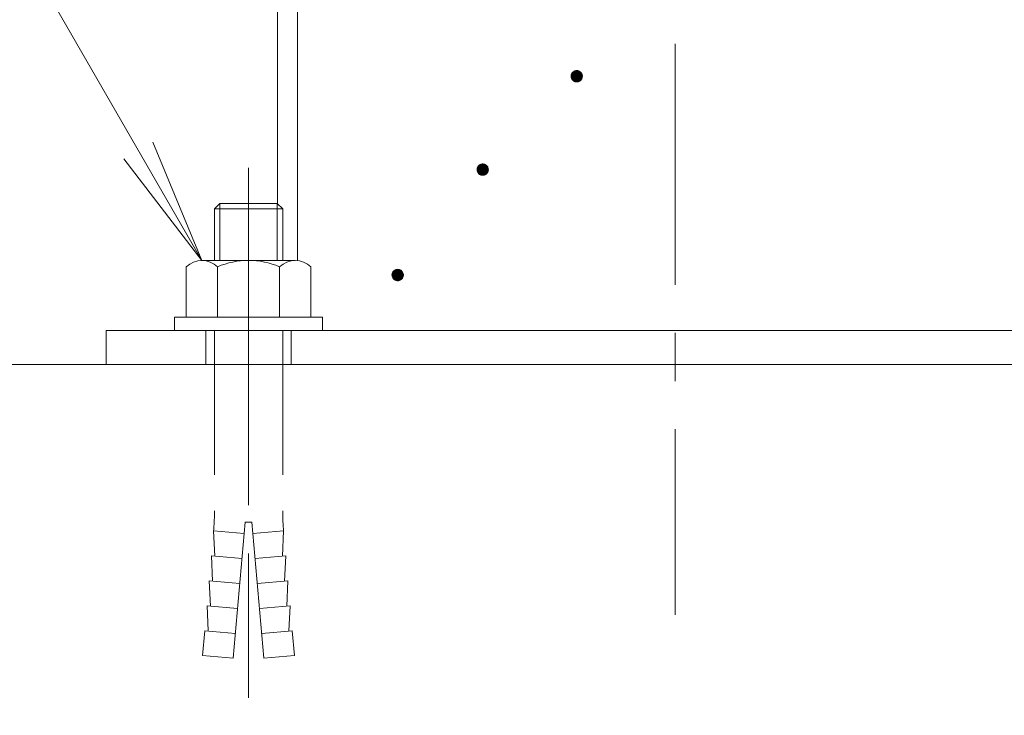
# Model space of a CAD drawing. Units: millimetres. Extents: x -787 to 1575, y -1356 to 1334.
# Drawn here: x -51 to 122, y -882 to -760 of the extents above; entities that cross this region are included whole.
import ezdxf

# ---------------------------------------------------------------- set-up
doc = ezdxf.new("R2010")
doc.units = ezdxf.units.MM
doc.header["$LTSCALE"] = 10
for name, pattern in [('JWW_CENTER1', [6.773333, 4.233333, -0.846667, 0.846667, -0.846667]), ('JWW_DASHED1', [1.693333, 0.846667, -0.846667]), ('JWW_DASHED3', [3.386667, 2.54, -0.846667])]:
    doc.linetypes.add(name, pattern=pattern)
for name, color, linetype in [('ハッチ', 7, 'Continuous'), ('仕上', 7, 'Continuous'), ('寸法', 7, 'Continuous'), ('躯体', 7, 'Continuous'), ('通り芯', 7, 'Continuous')]:
    doc.layers.add(name, color=color, linetype=linetype)

msp = doc.modelspace()

# ---------------------------------------------------------------- linework, layer by layer
at = {"layer": 'ハッチ', "color": 6, "linetype": 'Continuous', "lineweight": 5}
msp.add_line((364.15, -820.62), (-235.85, -820.62), dxfattribs=at)
at = {"layer": '仕上', "color": 7, "linetype": 'JWW_DASHED3', "lineweight": 9}
msp.add_line((-10.85, -786.06), (-10.85, -882.25), dxfattribs=at)
at = {"layer": '仕上', "color": 2, "linetype": 'Continuous', "lineweight": 5}
for p, q in [((-15.9, -792.32), (-16.85, -793.27)), ((-15.9, -792.32), (-5.79, -792.32)), ((-15.9, -792.32), (-15.9, -802.32)), ((-5.79, -792.32), (-5.79, -802.32)), ((-5.79, -792.32), (-4.85, -793.27)), ((-16.85, -793.27), (-4.85, -793.27)), ((-16.85, -793.27), (-16.85, -802.32)), ((-4.85, -793.27), (-4.85, -802.32)), ((-19.05, -802.32), (-2.64, -802.32)), ((-21.8, -803.45), (-21.8, -812.32)), ((-16.31, -803.45), (-16.31, -812.32)), ((-5.38, -803.45), (-5.38, -812.32)), ((0.1, -803.45), (0.1, -812.32)), ((-23.85, -812.32), (-23.85, -814.62)), ((-23.85, -812.32), (2.15, -812.32)), ((2.15, -812.32), (2.15, -814.62)), ((-23.85, -814.62), (2.15, -814.62))]:
    msp.add_line(p, q, dxfattribs=at)
at = {"layer": '仕上', "color": 2, "linetype": 'JWW_DASHED3', "lineweight": 5}
for p, q in [((-16.85, -814.62), (-16.85, -846.29)), ((-4.85, -814.62), (-4.85, -846.29)), ((-11.45, -848.32), (-13.54, -872.23)), ((-11.45, -848.32), (-10.25, -848.32)), ((-10.25, -848.32), (-8.15, -872.23)), ((-11.62, -850.31), (-17, -849.84)), ((-16.79, -854.28), (-17, -849.84)), ((-10.07, -850.31), (-4.69, -849.84)), ((-4.91, -854.28), (-4.69, -849.84)), ((-12, -854.7), (-17.38, -854.23)), ((-17.17, -858.66), (-17.38, -854.23)), ((-9.69, -854.7), (-4.31, -854.23)), ((-4.52, -858.66), (-4.31, -854.23)), ((-12.39, -859.08), (-17.77, -858.61)), ((-17.55, -863.05), (-17.77, -858.61)), ((-9.3, -859.08), (-3.93, -858.61)), ((-4.14, -863.05), (-3.93, -858.61)), ((-12.77, -863.46), (-18.15, -862.99)), ((-17.94, -867.43), (-18.15, -862.99)), ((-8.92, -863.46), (-3.54, -862.99)), ((-3.76, -867.43), (-3.54, -862.99)), ((-18.53, -867.38), (-18.92, -871.76)), ((-13.15, -867.85), (-18.53, -867.38)), ((-8.54, -867.85), (-3.16, -867.38)), ((-3.16, -867.38), (-2.77, -871.76)), ((-13.54, -872.23), (-18.92, -871.76)), ((-8.15, -872.23), (-2.77, -871.76))]:
    msp.add_line(p, q, dxfattribs=at)
at = {"layer": '仕上', "color": 2, "linetype": 'Continuous', "lineweight": 5}
for centre, radius, start, end in [((-19.05, -806.22), 3.9, 45.3613, 134.639), ((-10.85, -816.15), 13.83, 66.7198, 113.2803), ((-2.64, -806.22), 3.9, 45.3613, 134.6382)]:
    msp.add_arc(centre, radius, start, end, dxfattribs=at)
at = {"layer": '仕上', "color": 2, "linetype": 'JWW_DASHED3', "lineweight": 5}
for centre, start, end in [((-59.31, -846.23), 355.1216, 359.9159), ((37.62, -846.23), 180.0841, 184.8784)]:
    msp.add_arc(centre, 42.47, start, end, dxfattribs=at)
at = {"layer": '寸法', "color": 7, "linetype": 'Continuous', "lineweight": 9}
for q in [(-113.98, -637.9), (-27.66, -781.53), (-32.75, -784.47)]:
    msp.add_line((-19.05, -802.32), q, dxfattribs=at)
at = {"layer": '躯体', "color": 3, "linetype": 'Continuous', "lineweight": 9}
for p, q in [((-5.75, 655.88), (-5.75, -792.37)), ((-2.25, 655.88), (-2.25, -802.34)), ((-35.85, -814.62), (164.15, -814.62)), ((-35.85, -814.62), (-35.85, -820.62)), ((-35.85, -820.62), (164.15, -820.62))]:
    msp.add_line(p, q, dxfattribs=at)
at = {"layer": '躯体', "color": 7, "linetype": 'Continuous', "lineweight": 9}
for p, q in [((45.86, -769.78), (45.84, -769.9)), ((45.84, -769.9), (45.84, -769.96)), ((47.84, -769.96), (45.84, -769.96)), ((45.84, -769.96), (45.85, -770.09)), ((45.85, -770.09), (45.87, -770.21)), ((45.89, -769.66), (45.86, -769.78)), ((45.93, -769.54), (45.89, -769.66)), ((45.99, -769.43), (45.93, -769.54)), ((46.07, -769.33), (45.99, -769.43)), ((46.15, -769.24), (46.07, -769.33)), ((46.25, -769.16), (46.15, -769.24)), ((46.36, -769.09), (46.25, -769.16)), ((46.47, -769.03), (46.36, -769.09)), ((46.59, -769), (46.47, -769.03)), ((46.71, -768.97), (46.59, -769)), ((46.84, -768.96), (46.71, -768.97)), ((46.84, -768.96), (46.84, -770.96)), ((46.9, -768.97), (46.84, -768.96)), ((47.03, -768.98), (46.9, -768.97)), ((47.15, -769.01), (47.03, -768.98)), ((47.26, -769.06), (47.15, -769.01)), ((47.37, -769.12), (47.26, -769.06)), ((47.48, -769.19), (47.37, -769.12)), ((47.57, -769.28), (47.48, -769.19)), ((47.65, -769.38), (47.57, -769.28)), ((47.71, -769.48), (47.65, -769.38)), ((47.77, -769.6), (47.71, -769.48)), ((47.81, -769.72), (47.77, -769.6)), ((47.79, -770.27), (47.82, -770.15)), ((47.83, -769.84), (47.81, -769.72)), ((47.82, -770.15), (47.84, -770.03)), ((47.84, -769.96), (47.83, -769.84)), ((47.84, -770.03), (47.84, -769.96)), ((45.87, -770.21), (45.91, -770.33)), ((45.91, -770.33), (45.96, -770.45)), ((45.96, -770.45), (46.03, -770.55)), ((46.03, -770.55), (46.11, -770.65)), ((46.11, -770.65), (46.2, -770.73)), ((46.2, -770.73), (46.3, -770.81)), ((46.3, -770.81), (46.41, -770.87)), ((46.41, -770.87), (46.53, -770.92)), ((46.53, -770.92), (46.65, -770.95)), ((46.65, -770.95), (46.78, -770.96)), ((46.78, -770.96), (46.84, -770.96)), ((46.84, -770.96), (46.96, -770.96)), ((46.96, -770.96), (47.09, -770.93)), ((47.09, -770.93), (47.21, -770.89)), ((47.21, -770.89), (47.32, -770.84)), ((47.32, -770.84), (47.43, -770.77)), ((47.43, -770.77), (47.52, -770.69)), ((47.52, -770.69), (47.61, -770.6)), ((47.61, -770.6), (47.68, -770.5)), ((47.68, -770.5), (47.74, -770.39)), ((47.74, -770.39), (47.79, -770.27)), ((29.54, -785.73), (29.46, -785.83)), ((29.62, -785.64), (29.54, -785.73)), ((29.72, -785.56), (29.62, -785.64)), ((29.83, -785.49), (29.72, -785.56)), ((29.94, -785.44), (29.83, -785.49)), ((30.06, -785.4), (29.94, -785.44)), ((30.18, -785.38), (30.06, -785.4)), ((30.31, -785.37), (30.18, -785.38)), ((30.31, -785.37), (30.31, -787.37)), ((30.37, -785.37), (30.31, -785.37)), ((30.5, -785.39), (30.37, -785.37)), ((30.62, -785.42), (30.5, -785.39)), ((30.74, -785.46), (30.62, -785.42)), ((30.85, -785.52), (30.74, -785.46)), ((30.95, -785.6), (30.85, -785.52)), ((31.04, -785.68), (30.95, -785.6)), ((31.12, -785.78), (31.04, -785.68)), ((31.19, -785.89), (31.12, -785.78)), ((29.33, -786.18), (29.31, -786.31)), ((29.31, -786.31), (29.31, -786.37)), ((31.31, -786.37), (29.31, -786.37)), ((29.31, -786.37), (29.32, -786.49)), ((29.32, -786.49), (29.34, -786.62)), ((29.36, -786.06), (29.33, -786.18)), ((29.34, -786.62), (29.38, -786.74)), ((29.4, -785.94), (29.36, -786.06)), ((29.38, -786.74), (29.43, -786.85)), ((29.46, -785.83), (29.4, -785.94)), ((29.43, -786.85), (29.5, -786.96)), ((29.5, -786.96), (29.58, -787.05)), ((29.58, -787.05), (29.67, -787.14)), ((29.67, -787.14), (29.77, -787.21)), ((29.77, -787.21), (29.88, -787.27)), ((29.88, -787.27), (30, -787.32)), ((30, -787.32), (30.12, -787.35)), ((30.12, -787.35), (30.25, -787.37)), ((30.25, -787.37), (30.31, -787.37)), ((30.31, -787.37), (30.43, -787.36)), ((30.43, -787.36), (30.56, -787.34)), ((30.56, -787.34), (30.68, -787.3)), ((30.68, -787.3), (30.79, -787.25)), ((30.79, -787.25), (30.9, -787.18)), ((30.9, -787.18), (30.99, -787.1)), ((30.99, -787.1), (31.08, -787.01)), ((31.08, -787.01), (31.15, -786.9)), ((31.15, -786.9), (31.21, -786.79)), ((31.24, -786), (31.19, -785.89)), ((31.21, -786.79), (31.26, -786.68)), ((31.28, -786.12), (31.24, -786)), ((31.26, -786.68), (31.29, -786.56)), ((31.3, -786.24), (31.28, -786.12)), ((31.29, -786.56), (31.31, -786.43)), ((31.31, -786.37), (31.3, -786.24)), ((31.31, -786.43), (31.31, -786.37)), ((14.37, -804.82), (14.36, -804.88)), ((14.38, -804.7), (14.37, -804.82)), ((14.41, -804.58), (14.38, -804.7)), ((14.46, -804.46), (14.41, -804.58)), ((14.52, -804.35), (14.46, -804.46)), ((14.59, -804.25), (14.52, -804.35)), ((14.68, -804.16), (14.59, -804.25)), ((14.78, -804.08), (14.68, -804.16)), ((14.88, -804.01), (14.78, -804.08)), ((15, -803.95), (14.88, -804.01)), ((15.12, -803.92), (15, -803.95)), ((15.24, -803.89), (15.12, -803.92)), ((15.36, -803.88), (15.24, -803.89)), ((15.36, -803.88), (15.36, -805.88)), ((15.43, -803.89), (15.36, -803.88)), ((15.55, -803.9), (15.43, -803.89)), ((15.67, -803.93), (15.55, -803.9)), ((15.79, -803.98), (15.67, -803.93)), ((15.9, -804.04), (15.79, -803.98)), ((16, -804.11), (15.9, -804.04)), ((16.09, -804.2), (16, -804.11)), ((16.17, -804.3), (16.09, -804.2)), ((16.24, -804.4), (16.17, -804.3)), ((16.29, -804.52), (16.24, -804.4)), ((16.33, -804.64), (16.29, -804.52)), ((16.36, -804.76), (16.33, -804.64)), ((16.36, -804.88), (16.36, -804.76)), ((16.36, -804.88), (14.36, -804.88)), ((14.36, -804.88), (14.37, -805.01)), ((14.37, -805.01), (14.4, -805.13)), ((14.4, -805.13), (14.43, -805.25)), ((14.43, -805.25), (14.49, -805.37)), ((14.49, -805.37), (14.56, -805.47)), ((14.56, -805.47), (14.64, -805.57)), ((14.64, -805.57), (14.73, -805.65)), ((14.73, -805.65), (14.83, -805.73)), ((14.83, -805.73), (14.94, -805.79)), ((14.94, -805.79), (15.06, -805.84)), ((15.06, -805.84), (15.18, -805.87)), ((15.18, -805.87), (15.3, -805.88)), ((15.3, -805.88), (15.36, -805.88)), ((15.36, -805.88), (15.49, -805.88)), ((15.49, -805.88), (15.61, -805.85)), ((15.61, -805.85), (15.73, -805.81)), ((15.73, -805.81), (15.85, -805.76)), ((15.85, -805.76), (15.95, -805.69)), ((15.95, -805.69), (16.05, -805.61)), ((16.05, -805.61), (16.13, -805.52)), ((16.13, -805.52), (16.21, -805.42)), ((16.21, -805.42), (16.27, -805.31)), ((16.27, -805.31), (16.32, -805.19)), ((16.32, -805.19), (16.35, -805.07)), ((16.35, -805.07), (16.36, -804.95)), ((16.36, -804.95), (16.36, -804.88))]:
    msp.add_line(p, q, dxfattribs=at)
at = {"layer": '躯体', "color": 7, "linetype": 'Continuous', "lineweight": 0}
for p, q in [((47.83, -769.87), (45.84, -769.87)), ((47.83, -769.88), (45.84, -769.88)), ((47.83, -769.89), (45.84, -769.89)), ((47.83, -769.9), (45.84, -769.9)), ((47.83, -769.91), (45.84, -769.91)), ((47.84, -769.92), (45.84, -769.92)), ((47.84, -769.93), (45.84, -769.93)), ((47.84, -769.94), (45.84, -769.94)), ((47.84, -769.95), (45.84, -769.95)), ((47.84, -769.96), (45.84, -769.96)), ((47.84, -769.97), (45.84, -769.97)), ((47.84, -769.98), (45.84, -769.98)), ((47.84, -769.99), (45.84, -769.99)), ((47.84, -770), (45.84, -770)), ((47.84, -770.01), (45.84, -770.01)), ((47.84, -770.02), (45.84, -770.02)), ((47.84, -770.03), (45.84, -770.03)), ((47.83, -770.04), (45.84, -770.04)), ((47.83, -770.05), (45.84, -770.05)), ((47.83, -770.06), (45.84, -770.06)), ((47.82, -769.79), (45.85, -769.79)), ((47.82, -769.8), (45.85, -769.8)), ((47.82, -769.81), (45.85, -769.81)), ((47.83, -769.82), (45.85, -769.82)), ((47.83, -769.83), (45.85, -769.83)), ((47.83, -769.84), (45.85, -769.84)), ((47.83, -769.85), (45.85, -769.85)), ((47.83, -769.86), (45.85, -769.86)), ((47.83, -770.07), (45.85, -770.07)), ((47.83, -770.08), (45.85, -770.08)), ((47.83, -770.09), (45.85, -770.09)), ((47.83, -770.1), (45.85, -770.1)), ((47.83, -770.11), (45.85, -770.11)), ((47.82, -770.12), (45.85, -770.12)), ((47.82, -770.13), (45.85, -770.13)), ((47.81, -769.75), (45.86, -769.75)), ((47.82, -769.76), (45.86, -769.76)), ((47.82, -769.77), (45.86, -769.77)), ((47.82, -769.78), (45.86, -769.78)), ((47.82, -770.14), (45.86, -770.14)), ((47.82, -770.15), (45.86, -770.15)), ((47.82, -770.16), (45.86, -770.16)), ((47.82, -770.17), (45.86, -770.17)), ((47.81, -770.18), (45.86, -770.18)), ((47.8, -769.71), (45.87, -769.71)), ((47.81, -769.72), (45.87, -769.72)), ((47.81, -769.73), (45.87, -769.73)), ((47.81, -769.74), (45.87, -769.74)), ((47.81, -770.19), (45.87, -770.19)), ((47.81, -770.2), (45.87, -770.2)), ((47.81, -770.21), (45.87, -770.21)), ((47.79, -769.67), (45.88, -769.67)), ((47.8, -769.68), (45.88, -769.68)), ((47.8, -769.69), (45.88, -769.69)), ((47.8, -769.7), (45.88, -769.7)), ((47.78, -769.64), (45.89, -769.64)), ((47.79, -769.65), (45.89, -769.65)), ((47.79, -769.66), (45.89, -769.66)), ((47.78, -769.62), (45.9, -769.62)), ((47.78, -769.63), (45.9, -769.63)), ((47.76, -769.59), (45.91, -769.59)), ((47.77, -769.6), (45.91, -769.6)), ((47.77, -769.61), (45.91, -769.61)), ((47.76, -769.57), (45.92, -769.57)), ((47.76, -769.58), (45.92, -769.58)), ((47.74, -769.54), (45.93, -769.54)), ((47.75, -769.55), (45.93, -769.55)), ((47.75, -769.56), (45.93, -769.56)), ((47.73, -769.52), (45.94, -769.52)), ((47.74, -769.53), (45.94, -769.53)), ((47.73, -769.51), (45.95, -769.51)), ((47.72, -769.49), (45.96, -769.49)), ((47.72, -769.5), (45.96, -769.5)), ((47.71, -769.47), (45.97, -769.47)), ((47.71, -769.48), (45.97, -769.48)), ((47.69, -769.45), (45.98, -769.45)), ((47.7, -769.46), (45.98, -769.46)), ((47.68, -769.43), (45.99, -769.43)), ((47.69, -769.44), (45.99, -769.44)), ((47.67, -769.42), (46, -769.42)), ((47.67, -769.41), (46.01, -769.41)), ((47.66, -769.39), (46.02, -769.39)), ((47.66, -769.4), (46.02, -769.4)), ((47.65, -769.38), (46.03, -769.38)), ((47.63, -769.36), (46.04, -769.36)), ((47.64, -769.37), (46.04, -769.37)), ((47.62, -769.35), (46.05, -769.35)), ((47.62, -769.34), (46.06, -769.34)), ((47.61, -769.33), (46.07, -769.33)), ((47.59, -769.31), (46.08, -769.31)), ((47.6, -769.32), (46.08, -769.32)), ((47.58, -769.3), (46.09, -769.3)), ((47.58, -769.29), (46.1, -769.29)), ((47.57, -769.28), (46.11, -769.28)), ((47.56, -769.27), (46.12, -769.27)), ((47.55, -769.26), (46.13, -769.26)), ((47.53, -769.25), (46.14, -769.25)), ((47.52, -769.24), (46.15, -769.24)), ((47.51, -769.23), (46.16, -769.23)), ((47.5, -769.22), (46.17, -769.22)), ((47.49, -769.21), (46.19, -769.21)), ((47.48, -769.2), (46.2, -769.2)), ((47.47, -769.19), (46.21, -769.19)), ((47.46, -769.18), (46.22, -769.18)), ((47.44, -769.17), (46.23, -769.17)), ((47.43, -769.16), (46.25, -769.16)), ((47.41, -769.15), (46.26, -769.15)), ((47.4, -769.14), (46.28, -769.14)), ((47.39, -769.13), (46.29, -769.13)), ((47.37, -769.12), (46.31, -769.12)), ((47.35, -769.11), (46.32, -769.11)), ((47.34, -769.1), (46.34, -769.1)), ((47.32, -769.09), (46.35, -769.09)), ((47.3, -769.08), (46.38, -769.08)), ((47.28, -769.07), (46.4, -769.07)), ((47.26, -769.06), (46.42, -769.06)), ((47.24, -769.05), (46.44, -769.05)), ((47.21, -769.04), (46.46, -769.04)), ((47.19, -769.03), (46.49, -769.03)), ((47.16, -769.02), (46.52, -769.02)), ((47.13, -769.01), (46.55, -769.01)), ((47.09, -769), (46.58, -769)), ((47.05, -768.99), (46.62, -768.99)), ((47, -768.98), (46.68, -768.98)), ((46.93, -768.97), (46.76, -768.97)), ((47.8, -770.22), (45.87, -770.22)), ((47.8, -770.23), (45.88, -770.23)), ((47.8, -770.24), (45.88, -770.24)), ((47.8, -770.25), (45.88, -770.25)), ((47.79, -770.26), (45.88, -770.26)), ((47.79, -770.27), (45.89, -770.27)), ((47.79, -770.28), (45.89, -770.28)), ((47.78, -770.29), (45.89, -770.29)), ((47.78, -770.3), (45.9, -770.3)), ((47.78, -770.31), (45.9, -770.31)), ((47.77, -770.32), (45.9, -770.32)), ((47.77, -770.33), (45.91, -770.33)), ((47.76, -770.34), (45.91, -770.34)), ((47.76, -770.35), (45.92, -770.35)), ((47.76, -770.36), (45.92, -770.36)), ((47.75, -770.37), (45.93, -770.37)), ((47.75, -770.38), (45.93, -770.38)), ((47.74, -770.39), (45.94, -770.39)), ((47.74, -770.4), (45.94, -770.4)), ((47.73, -770.41), (45.94, -770.41)), ((47.73, -770.42), (45.95, -770.42)), ((47.72, -770.43), (45.95, -770.43)), ((47.72, -770.44), (45.96, -770.44)), ((47.71, -770.45), (45.96, -770.45)), ((47.71, -770.46), (45.97, -770.46)), ((47.7, -770.47), (45.98, -770.47)), ((47.69, -770.48), (45.98, -770.48)), ((47.69, -770.49), (45.99, -770.49)), ((47.68, -770.5), (46, -770.5)), ((47.68, -770.51), (46, -770.51)), ((47.67, -770.52), (46.01, -770.52)), ((47.66, -770.53), (46.01, -770.53)), ((47.65, -770.54), (46.02, -770.54)), ((47.65, -770.55), (46.03, -770.55)), ((47.64, -770.56), (46.04, -770.56)), ((47.63, -770.57), (46.04, -770.57)), ((47.63, -770.58), (46.05, -770.58)), ((47.62, -770.59), (46.06, -770.59)), ((47.61, -770.6), (46.07, -770.6)), ((47.6, -770.61), (46.08, -770.61)), ((47.59, -770.62), (46.09, -770.62)), ((47.58, -770.63), (46.09, -770.63)), ((47.57, -770.64), (46.1, -770.64)), ((47.56, -770.65), (46.11, -770.65)), ((47.55, -770.66), (46.12, -770.66)), ((47.55, -770.67), (46.13, -770.67)), ((47.54, -770.68), (46.14, -770.68)), ((47.53, -770.69), (46.15, -770.69)), ((47.52, -770.7), (46.16, -770.7)), ((47.5, -770.71), (46.17, -770.71)), ((47.49, -770.72), (46.18, -770.72)), ((47.48, -770.73), (46.2, -770.73)), ((47.47, -770.74), (46.21, -770.74)), ((47.46, -770.75), (46.22, -770.75)), ((47.44, -770.76), (46.23, -770.76)), ((47.43, -770.77), (46.25, -770.77)), ((47.42, -770.78), (46.26, -770.78)), ((47.4, -770.79), (46.28, -770.79)), ((47.39, -770.8), (46.29, -770.8)), ((47.37, -770.81), (46.3, -770.81)), ((47.35, -770.82), (46.32, -770.82)), ((47.34, -770.83), (46.34, -770.83)), ((47.32, -770.84), (46.36, -770.84)), ((47.3, -770.85), (46.38, -770.85)), ((47.28, -770.86), (46.39, -770.86)), ((47.26, -770.87), (46.41, -770.87)), ((47.24, -770.88), (46.44, -770.88)), ((47.22, -770.89), (46.46, -770.89)), ((47.19, -770.9), (46.49, -770.9)), ((47.16, -770.91), (46.51, -770.91)), ((47.13, -770.92), (46.54, -770.92)), ((47.1, -770.93), (46.58, -770.93)), ((47.05, -770.94), (46.62, -770.94)), ((47, -770.95), (46.67, -770.95)), ((46.92, -770.96), (46.75, -770.96)), ((31.12, -785.78), (29.5, -785.78)), ((31.11, -785.77), (29.51, -785.77)), ((31.1, -785.75), (29.52, -785.75)), ((31.1, -785.76), (29.52, -785.76)), ((31.09, -785.74), (29.53, -785.74)), ((31.08, -785.73), (29.54, -785.73)), ((31.07, -785.72), (29.55, -785.72)), ((31.05, -785.7), (29.56, -785.7)), ((31.06, -785.71), (29.56, -785.71)), ((31.05, -785.69), (29.57, -785.69)), ((31.04, -785.68), (29.58, -785.68)), ((31.03, -785.67), (29.59, -785.67)), ((31.02, -785.66), (29.6, -785.66)), ((31.01, -785.65), (29.61, -785.65)), ((31, -785.64), (29.62, -785.64)), ((30.98, -785.63), (29.63, -785.63)), ((30.97, -785.62), (29.64, -785.62)), ((30.96, -785.61), (29.66, -785.61)), ((30.95, -785.6), (29.67, -785.6)), ((30.94, -785.59), (29.68, -785.59)), ((30.93, -785.58), (29.69, -785.58)), ((30.91, -785.57), (29.7, -785.57)), ((30.9, -785.56), (29.72, -785.56)), ((30.89, -785.55), (29.73, -785.55)), ((30.87, -785.54), (29.75, -785.54)), ((30.86, -785.53), (29.76, -785.53)), ((30.84, -785.52), (29.78, -785.52)), ((30.83, -785.51), (29.79, -785.51)), ((30.81, -785.5), (29.81, -785.5)), ((30.79, -785.49), (29.83, -785.49)), ((30.77, -785.48), (29.85, -785.48)), ((30.75, -785.47), (29.87, -785.47)), ((30.73, -785.46), (29.89, -785.46)), ((30.71, -785.45), (29.91, -785.45)), ((30.68, -785.44), (29.93, -785.44)), ((30.66, -785.43), (29.96, -785.43)), ((30.63, -785.42), (29.99, -785.42)), ((30.6, -785.41), (30.02, -785.41)), ((30.56, -785.4), (30.05, -785.4)), ((30.53, -785.39), (30.09, -785.39)), ((30.48, -785.38), (30.15, -785.38)), ((30.4, -785.37), (30.23, -785.37)), ((31.3, -786.28), (29.31, -786.28)), ((31.3, -786.29), (29.31, -786.29)), ((31.31, -786.3), (29.31, -786.3)), ((31.31, -786.31), (29.31, -786.31)), ((31.31, -786.32), (29.31, -786.32)), ((31.31, -786.33), (29.31, -786.33)), ((31.31, -786.34), (29.31, -786.34)), ((31.31, -786.35), (29.31, -786.35)), ((31.31, -786.36), (29.31, -786.36)), ((31.31, -786.37), (29.31, -786.37)), ((31.31, -786.38), (29.31, -786.38)), ((31.31, -786.39), (29.31, -786.39)), ((31.31, -786.4), (29.31, -786.4)), ((31.31, -786.41), (29.31, -786.41)), ((31.31, -786.42), (29.31, -786.42)), ((31.31, -786.43), (29.31, -786.43)), ((31.31, -786.44), (29.31, -786.44)), ((31.3, -786.45), (29.31, -786.45)), ((31.29, -786.2), (29.32, -786.2)), ((31.3, -786.21), (29.32, -786.21)), ((31.3, -786.22), (29.32, -786.22)), ((31.3, -786.23), (29.32, -786.23)), ((31.3, -786.24), (29.32, -786.24)), ((31.3, -786.25), (29.32, -786.25)), ((31.3, -786.26), (29.32, -786.26)), ((31.3, -786.27), (29.32, -786.27)), ((31.3, -786.46), (29.32, -786.46)), ((31.3, -786.47), (29.32, -786.47)), ((31.3, -786.48), (29.32, -786.48)), ((31.3, -786.49), (29.32, -786.49)), ((31.3, -786.5), (29.32, -786.5)), ((31.3, -786.51), (29.32, -786.51)), ((31.3, -786.52), (29.32, -786.52)), ((31.29, -786.53), (29.32, -786.53)), ((31.28, -786.15), (29.33, -786.15)), ((31.29, -786.16), (29.33, -786.16)), ((31.29, -786.17), (29.33, -786.17)), ((31.29, -786.18), (29.33, -786.18)), ((31.29, -786.19), (29.33, -786.19)), ((31.29, -786.54), (29.33, -786.54)), ((31.29, -786.55), (29.33, -786.55)), ((31.29, -786.56), (29.33, -786.56)), ((31.29, -786.57), (29.33, -786.57)), ((31.28, -786.58), (29.33, -786.58)), ((31.28, -786.11), (29.34, -786.11)), ((31.28, -786.12), (29.34, -786.12)), ((31.28, -786.13), (29.34, -786.13)), ((31.28, -786.14), (29.34, -786.14)), ((31.28, -786.59), (29.34, -786.59)), ((31.28, -786.6), (29.34, -786.6)), ((31.28, -786.61), (29.34, -786.61)), ((31.27, -786.62), (29.34, -786.62)), ((31.26, -786.07), (29.35, -786.07)), ((31.27, -786.08), (29.35, -786.08)), ((31.27, -786.09), (29.35, -786.09)), ((31.27, -786.1), (29.35, -786.1)), ((31.27, -786.63), (29.35, -786.63)), ((31.27, -786.64), (29.35, -786.64)), ((31.27, -786.65), (29.35, -786.65)), ((31.25, -786.04), (29.36, -786.04)), ((31.26, -786.05), (29.36, -786.05)), ((31.26, -786.06), (29.36, -786.06)), ((31.26, -786.66), (29.36, -786.66)), ((31.26, -786.67), (29.36, -786.67)), ((31.26, -786.68), (29.36, -786.68)), ((31.25, -786.02), (29.37, -786.02)), ((31.25, -786.03), (29.37, -786.03)), ((31.25, -786.69), (29.37, -786.69)), ((31.25, -786.7), (29.37, -786.7)), ((31.25, -786.71), (29.37, -786.71)), ((31.24, -785.99), (29.38, -785.99)), ((31.24, -786), (29.38, -786)), ((31.24, -786.01), (29.38, -786.01)), ((31.24, -786.72), (29.38, -786.72)), ((31.24, -786.73), (29.38, -786.73)), ((31.23, -786.74), (29.38, -786.74)), ((31.23, -785.97), (29.39, -785.97)), ((31.23, -785.98), (29.39, -785.98)), ((31.23, -786.75), (29.39, -786.75)), ((31.23, -786.76), (29.39, -786.76)), ((31.21, -785.94), (29.4, -785.94)), ((31.22, -785.95), (29.4, -785.95)), ((31.22, -785.96), (29.4, -785.96)), ((31.22, -786.77), (29.4, -786.77)), ((31.22, -786.78), (29.4, -786.78)), ((31.21, -785.93), (29.41, -785.93)), ((31.21, -786.79), (29.41, -786.79)), ((31.21, -786.8), (29.41, -786.8)), ((31.2, -785.91), (29.42, -785.91)), ((31.2, -785.92), (29.42, -785.92)), ((31.2, -786.81), (29.42, -786.81)), ((31.2, -786.82), (29.42, -786.82)), ((31.19, -785.89), (29.43, -785.89)), ((31.19, -785.9), (29.43, -785.9)), ((31.19, -786.83), (29.43, -786.83)), ((31.19, -786.84), (29.43, -786.84)), ((31.18, -785.87), (29.44, -785.87)), ((31.18, -785.88), (29.44, -785.88)), ((31.18, -786.85), (29.44, -786.85)), ((31.18, -786.86), (29.44, -786.86)), ((31.16, -785.85), (29.45, -785.85)), ((31.17, -785.86), (29.45, -785.86)), ((31.17, -786.87), (29.45, -786.87)), ((31.17, -786.88), (29.45, -786.88)), ((31.15, -785.83), (29.46, -785.83)), ((31.16, -785.84), (29.46, -785.84)), ((31.16, -786.89), (29.46, -786.89)), ((31.15, -785.82), (29.47, -785.82)), ((31.15, -786.9), (29.47, -786.9)), ((31.15, -786.91), (29.47, -786.91)), ((31.14, -785.81), (29.48, -785.81)), ((31.14, -786.92), (29.48, -786.92)), ((31.13, -785.79), (29.49, -785.79)), ((31.13, -785.8), (29.49, -785.8)), ((31.13, -786.93), (29.49, -786.93)), ((31.13, -786.94), (29.49, -786.94)), ((31.12, -786.95), (29.5, -786.95)), ((31.11, -786.96), (29.51, -786.96)), ((31.1, -786.97), (29.51, -786.97)), ((31.1, -786.98), (29.52, -786.98)), ((31.09, -786.99), (29.53, -786.99)), ((31.08, -787), (29.54, -787)), ((31.07, -787.01), (29.55, -787.01)), ((31.06, -787.02), (29.56, -787.02)), ((31.05, -787.03), (29.56, -787.03)), ((31.04, -787.04), (29.57, -787.04)), ((31.04, -787.05), (29.58, -787.05)), ((31.03, -787.06), (29.59, -787.06)), ((31.02, -787.07), (29.6, -787.07)), ((31.01, -787.08), (29.61, -787.08)), ((31, -787.09), (29.62, -787.09)), ((30.99, -787.1), (29.63, -787.1)), ((30.97, -787.11), (29.64, -787.11)), ((30.96, -787.12), (29.66, -787.12)), ((30.95, -787.13), (29.67, -787.13)), ((30.94, -787.14), (29.68, -787.14)), ((30.93, -787.15), (29.69, -787.15)), ((30.91, -787.16), (29.71, -787.16)), ((30.9, -787.17), (29.72, -787.17)), ((30.89, -787.18), (29.73, -787.18)), ((30.87, -787.19), (29.75, -787.19)), ((30.86, -787.2), (29.76, -787.2)), ((30.84, -787.21), (29.77, -787.21)), ((30.82, -787.22), (29.79, -787.22)), ((30.81, -787.23), (29.81, -787.23)), ((30.79, -787.24), (29.83, -787.24)), ((30.77, -787.25), (29.85, -787.25)), ((30.75, -787.26), (29.87, -787.26)), ((30.73, -787.27), (29.88, -787.27)), ((30.71, -787.28), (29.91, -787.28)), ((30.69, -787.29), (29.93, -787.29)), ((30.66, -787.3), (29.96, -787.3)), ((30.63, -787.31), (29.98, -787.31)), ((30.6, -787.32), (30.02, -787.32)), ((30.57, -787.33), (30.05, -787.33)), ((30.52, -787.34), (30.09, -787.34)), ((30.47, -787.35), (30.14, -787.35)), ((30.39, -787.36), (30.22, -787.36)), ((16.36, -804.76), (14.37, -804.76)), ((16.36, -804.77), (14.37, -804.77)), ((16.36, -804.78), (14.37, -804.78)), ((16.36, -804.79), (14.37, -804.79)), ((16.36, -804.8), (14.37, -804.8)), ((16.36, -804.81), (14.37, -804.81)), ((16.36, -804.82), (14.37, -804.82)), ((16.34, -804.69), (14.38, -804.69)), ((16.34, -804.7), (14.38, -804.7)), ((16.35, -804.71), (14.38, -804.71)), ((16.35, -804.72), (14.38, -804.72)), ((16.35, -804.73), (14.38, -804.73)), ((16.35, -804.74), (14.38, -804.74)), ((16.35, -804.75), (14.38, -804.75)), ((16.34, -804.65), (14.39, -804.65)), ((16.34, -804.66), (14.39, -804.66)), ((16.34, -804.67), (14.39, -804.67)), ((16.34, -804.68), (14.39, -804.68)), ((16.32, -804.61), (14.4, -804.61)), ((16.33, -804.62), (14.4, -804.62)), ((16.33, -804.63), (14.4, -804.63)), ((16.33, -804.64), (14.4, -804.64)), ((16.31, -804.58), (14.41, -804.58)), ((16.32, -804.59), (14.41, -804.59)), ((16.32, -804.6), (14.41, -804.6)), ((16.3, -804.55), (14.42, -804.55)), ((16.31, -804.56), (14.42, -804.56)), ((16.31, -804.57), (14.42, -804.57)), ((16.3, -804.53), (14.43, -804.53)), ((16.3, -804.54), (14.43, -804.54)), ((16.29, -804.5), (14.44, -804.5)), ((16.29, -804.51), (14.44, -804.51)), ((16.3, -804.52), (14.44, -804.52)), ((16.28, -804.48), (14.45, -804.48)), ((16.28, -804.49), (14.45, -804.49)), ((16.26, -804.45), (14.46, -804.45)), ((16.27, -804.46), (14.46, -804.46)), ((16.27, -804.47), (14.46, -804.47)), ((16.26, -804.44), (14.47, -804.44)), ((16.25, -804.42), (14.48, -804.42)), ((16.25, -804.43), (14.48, -804.43)), ((16.24, -804.4), (14.49, -804.4)), ((16.24, -804.41), (14.49, -804.41)), ((16.23, -804.38), (14.5, -804.38)), ((16.23, -804.39), (14.5, -804.39)), ((16.21, -804.36), (14.51, -804.36)), ((16.22, -804.37), (14.51, -804.37)), ((16.21, -804.35), (14.52, -804.35)), ((16.19, -804.33), (14.53, -804.33)), ((16.2, -804.34), (14.53, -804.34)), ((16.19, -804.32), (14.54, -804.32)), ((16.18, -804.31), (14.55, -804.31)), ((16.17, -804.29), (14.56, -804.29)), ((16.18, -804.3), (14.56, -804.3)), ((16.16, -804.28), (14.57, -804.28)), ((16.14, -804.26), (14.58, -804.26)), ((16.15, -804.27), (14.58, -804.27)), ((16.13, -804.25), (14.59, -804.25)), ((16.13, -804.24), (14.6, -804.24)), ((16.12, -804.23), (14.61, -804.23)), ((16.11, -804.22), (14.62, -804.22)), ((16.1, -804.21), (14.63, -804.21)), ((16.09, -804.2), (14.64, -804.2)), ((16.08, -804.19), (14.65, -804.19)), ((16.07, -804.18), (14.66, -804.18)), ((16.06, -804.17), (14.67, -804.17)), ((16.05, -804.16), (14.68, -804.16)), ((16.04, -804.15), (14.69, -804.15)), ((16.03, -804.14), (14.7, -804.14)), ((16.02, -804.13), (14.71, -804.13)), ((16.01, -804.12), (14.72, -804.12)), ((16, -804.11), (14.74, -804.11)), ((15.98, -804.1), (14.75, -804.1)), ((15.97, -804.09), (14.76, -804.09)), ((15.95, -804.08), (14.77, -804.08)), ((15.94, -804.07), (14.79, -804.07)), ((15.93, -804.06), (14.8, -804.06)), ((15.91, -804.05), (14.82, -804.05)), ((15.9, -804.04), (14.83, -804.04)), ((15.88, -804.03), (14.85, -804.03)), ((15.86, -804.02), (14.86, -804.02)), ((15.84, -804.01), (14.88, -804.01)), ((15.83, -804), (14.9, -804)), ((15.81, -803.99), (14.92, -803.99)), ((15.79, -803.98), (14.94, -803.98)), ((15.76, -803.97), (14.96, -803.97)), ((15.74, -803.96), (14.99, -803.96)), ((15.71, -803.95), (15.01, -803.95)), ((15.69, -803.94), (15.04, -803.94)), ((15.66, -803.93), (15.07, -803.93)), ((15.62, -803.92), (15.1, -803.92)), ((15.58, -803.91), (15.15, -803.91)), ((15.53, -803.9), (15.2, -803.9)), ((15.45, -803.89), (15.28, -803.89)), ((16.36, -804.87), (14.36, -804.87)), ((16.36, -804.88), (14.36, -804.88)), ((16.36, -804.89), (14.36, -804.89)), ((16.36, -804.83), (14.37, -804.83)), ((16.36, -804.84), (14.37, -804.84)), ((16.36, -804.85), (14.37, -804.85)), ((16.36, -804.86), (14.37, -804.86)), ((16.36, -804.9), (14.37, -804.9)), ((16.36, -804.91), (14.37, -804.91)), ((16.36, -804.92), (14.37, -804.92)), ((16.36, -804.93), (14.37, -804.93)), ((16.36, -804.94), (14.37, -804.94)), ((16.36, -804.95), (14.37, -804.95)), ((16.36, -804.96), (14.37, -804.96)), ((16.36, -804.97), (14.37, -804.97)), ((16.36, -804.98), (14.37, -804.98)), ((16.36, -804.99), (14.37, -804.99)), ((16.36, -805), (14.37, -805)), ((16.35, -805.01), (14.37, -805.01)), ((16.35, -805.02), (14.37, -805.02)), ((16.35, -805.03), (14.38, -805.03)), ((16.35, -805.04), (14.38, -805.04)), ((16.35, -805.05), (14.38, -805.05)), ((16.35, -805.06), (14.38, -805.06)), ((16.35, -805.07), (14.38, -805.07)), ((16.34, -805.08), (14.39, -805.08)), ((16.34, -805.09), (14.39, -805.09)), ((16.34, -805.1), (14.39, -805.1)), ((16.34, -805.11), (14.39, -805.11)), ((16.33, -805.12), (14.39, -805.12)), ((16.33, -805.13), (14.39, -805.13)), ((16.33, -805.14), (14.4, -805.14)), ((16.33, -805.15), (14.4, -805.15)), ((16.32, -805.16), (14.4, -805.16)), ((16.32, -805.17), (14.41, -805.17)), ((16.32, -805.18), (14.41, -805.18)), ((16.32, -805.19), (14.41, -805.19)), ((16.31, -805.2), (14.42, -805.2)), ((16.31, -805.21), (14.42, -805.21)), ((16.3, -805.22), (14.42, -805.22)), ((16.3, -805.23), (14.43, -805.23)), ((16.3, -805.24), (14.43, -805.24)), ((16.29, -805.25), (14.43, -805.25)), ((16.29, -805.26), (14.44, -805.26)), ((16.29, -805.27), (14.44, -805.27)), ((16.28, -805.28), (14.45, -805.28)), ((16.28, -805.29), (14.45, -805.29)), ((16.27, -805.3), (14.46, -805.3)), ((16.27, -805.31), (14.46, -805.31)), ((16.26, -805.32), (14.47, -805.32)), ((16.26, -805.33), (14.47, -805.33)), ((16.25, -805.34), (14.48, -805.34)), ((16.25, -805.35), (14.48, -805.35)), ((16.24, -805.36), (14.48, -805.36)), ((16.24, -805.37), (14.49, -805.37)), ((16.23, -805.38), (14.5, -805.38)), ((16.23, -805.39), (14.5, -805.39)), ((16.22, -805.4), (14.51, -805.4)), ((16.21, -805.41), (14.52, -805.41)), ((16.21, -805.42), (14.52, -805.42)), ((16.2, -805.43), (14.53, -805.43)), ((16.19, -805.44), (14.53, -805.44)), ((16.19, -805.45), (14.54, -805.45)), ((16.18, -805.46), (14.55, -805.46)), ((16.17, -805.47), (14.55, -805.47)), ((16.17, -805.48), (14.56, -805.48)), ((16.16, -805.49), (14.57, -805.49)), ((16.15, -805.5), (14.58, -805.5)), ((16.14, -805.51), (14.59, -805.51)), ((16.14, -805.52), (14.59, -805.52)), ((16.13, -805.53), (14.6, -805.53)), ((16.12, -805.54), (14.61, -805.54)), ((16.11, -805.55), (14.62, -805.55)), ((16.1, -805.56), (14.63, -805.56)), ((16.09, -805.57), (14.64, -805.57)), ((16.08, -805.58), (14.65, -805.58)), ((16.07, -805.59), (14.66, -805.59)), ((16.06, -805.6), (14.67, -805.6)), ((16.05, -805.61), (14.68, -805.61)), ((16.04, -805.62), (14.69, -805.62)), ((16.03, -805.63), (14.7, -805.63)), ((16.02, -805.64), (14.71, -805.64)), ((16.01, -805.65), (14.72, -805.65)), ((15.99, -805.66), (14.73, -805.66)), ((15.98, -805.67), (14.75, -805.67)), ((15.97, -805.68), (14.76, -805.68)), ((15.96, -805.69), (14.77, -805.69)), ((15.94, -805.7), (14.79, -805.7)), ((15.93, -805.71), (14.8, -805.71)), ((15.91, -805.72), (14.82, -805.72)), ((15.9, -805.73), (14.83, -805.73)), ((15.88, -805.74), (14.85, -805.74)), ((15.86, -805.75), (14.87, -805.75)), ((15.85, -805.76), (14.88, -805.76)), ((15.83, -805.77), (14.9, -805.77)), ((15.81, -805.78), (14.92, -805.78)), ((15.79, -805.79), (14.94, -805.79)), ((15.76, -805.8), (14.96, -805.8)), ((15.74, -805.81), (14.99, -805.81)), ((15.72, -805.82), (15.01, -805.82)), ((15.69, -805.83), (15.04, -805.83)), ((15.65, -805.84), (15.07, -805.84)), ((15.62, -805.85), (15.11, -805.85)), ((15.58, -805.86), (15.15, -805.86)), ((15.53, -805.87), (15.2, -805.87)), ((15.44, -805.88), (15.28, -805.88))]:
    msp.add_line(p, q, dxfattribs=at)
at = {"layer": '躯体', "color": 3, "linetype": 'JWW_DASHED1', "lineweight": 9}
for p, q in [((-18.35, -814.62), (-18.35, -820.62)), ((-3.35, -814.62), (-3.35, -820.62))]:
    msp.add_line(p, q, dxfattribs=at)
at = {"layer": '通り芯', "color": 7, "linetype": 'JWW_CENTER1', "lineweight": 9}
for p, q in [((64.15, 725.88), (64.15, -864.62)), ((-10.85, -808.62), (-10.85, -826.62))]:
    msp.add_line(p, q, dxfattribs=at)

doc.saveas('drawing.dxf')
